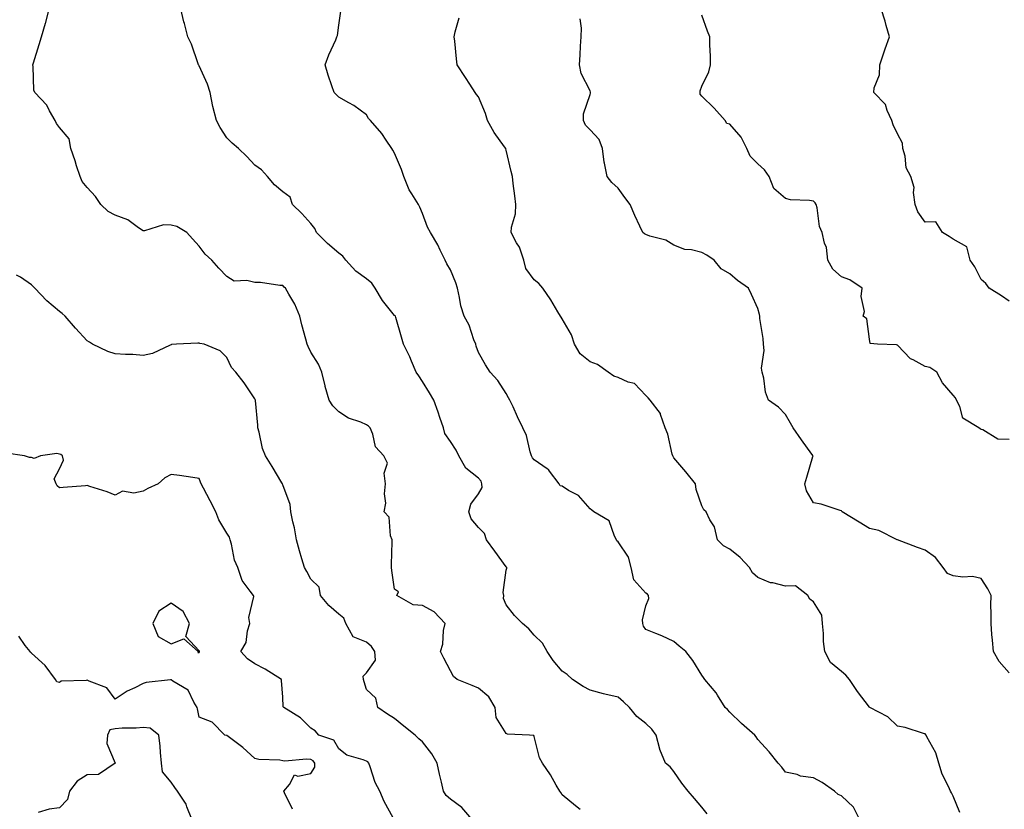
# Model space of a CAD drawing. Units: inches. Extents: x 1026563 to 1029203, y 7226618 to 7229258.
# Drawn here: x 1027914 to 1028266, y 7228375 to 7228658 of the extents above; entities that cross this region are included whole.
import ezdxf

# ---------------------------------------------------------------- set-up
doc = ezdxf.new("R2010")
doc.units = ezdxf.units.IN
doc.header["$MEASUREMENT"] = 0
doc.layers.add('Contour_10267226', color=7, linetype='Continuous', true_color=0x60793a)

msp = doc.modelspace()

# ---------------------------------------------------------------- linework, layer by layer
at = {"layer": 'Contour_10267226'}
for points in [[(1028114.55, 7228375.41, 2871), (1028112.85, 7228376.72, 2871), (1028108.05, 7228380.63, 2871), (1028107.54, 7228381.41, 2871), (1028107.19, 7228381.92, 2871), (1028105.94, 7228384.03, 2871), (1028103.87, 7228387.74, 2871), (1028100.96, 7228391.92, 2871), (1028099.96, 7228393.83, 2871), (1028098.05, 7228401.53, 2871), (1028097.95, 7228401.82, 2871), (1028096.39, 7228401.92, 2871), (1028088.5, 7228402.36, 2871), (1028088.05, 7228402.56, 2871), (1028084.44, 7228408.31, 2871), (1028084.1, 7228411.92, 2871), (1028081.76, 7228415.63, 2871), (1028078.05, 7228418.78, 2871), (1028075.86, 7228419.74, 2871), (1028070.41, 7228421.92, 2871), (1028069.12, 7228422.98, 2871), (1028068.05, 7228425, 2871), (1028065.67, 7228429.54, 2871), (1028064.5, 7228431.92, 2871), (1028065.39, 7228434.57, 2871), (1028065.57, 7228439.45, 2871), (1028066.12, 7228441.92, 2871), (1028062.19, 7228446.05, 2871), (1028058.05, 7228448.4, 2871), (1028054.69, 7228448.57, 2871), (1028048.91, 7228451.92, 2871), (1028049.42, 7228453.28, 2871), (1028048.05, 7228454.25, 2871), (1028047.05, 7228460.92, 2871), (1028047.01, 7228461.92, 2871), (1028046.92, 7228463.05, 2871), (1028047.23, 7228471.1, 2871), (1028047.15, 7228471.92, 2871), (1028046.64, 7228473.33, 2871), (1028046.06, 7228479.93, 2871), (1028044.32, 7228481.92, 2871), (1028044.98, 7228485, 2871), (1028044.42, 7228488.3, 2871), (1028044.83, 7228491.92, 2871), (1028044.28, 7228495.7, 2871), (1028045.51, 7228499.37, 2871), (1028044.16, 7228501.92, 2871), (1028041.23, 7228505.1, 2871), (1028040.28, 7228509.69, 2871), (1028039.34, 7228511.92, 2871), (1028038.69, 7228512.56, 2871), (1028038.05, 7228513.08, 2871), (1028035.98, 7228513.99, 2871), (1028031.59, 7228515.46, 2871), (1028028.05, 7228517.67, 2871), (1028025.96, 7228519.83, 2871), (1028024.59, 7228521.92, 2871), (1028023.25, 7228526.72, 2871), (1028023.15, 7228527.02, 2871), (1028021.96, 7228531.92, 2871), (1028020.82, 7228534.69, 2871), (1028018.05, 7228539.05, 2871), (1028017.15, 7228541.02, 2871), (1028016.74, 7228541.92, 2871), (1028016.29, 7228543.67, 2871), (1028014.89, 7228548.77, 2871), (1028014.16, 7228551.92, 2871), (1028012.37, 7228556.24, 2871), (1028010.22, 7228559.75, 2871), (1028009.03, 7228561.92, 2871), (1028008.5, 7228562.36, 2871), (1028008.05, 7228562.91, 2871), (1028007.03, 7228562.94, 2871), (1028000.1, 7228563.97, 2871), (1027998.05, 7228564.02, 2871), (1027995.22, 7228564.75, 2871), (1027990.63, 7228564.5, 2871), (1027988.05, 7228566.18, 2871), (1027985.18, 7228569.05, 2871), (1027982.62, 7228571.92, 2871), (1027980.3, 7228574.17, 2871), (1027978.05, 7228576.98, 2871), (1027975.69, 7228579.55, 2871), (1027973.71, 7228581.92, 2871), (1027970.1, 7228583.96, 2871), (1027968.05, 7228584.53, 2871), (1027965.35, 7228584.62, 2871), (1027958.58, 7228582.44, 2871), (1027958.05, 7228582.48, 2871), (1027956.43, 7228583.54, 2871), (1027952.58, 7228586.46, 2871), (1027948.05, 7228588.06, 2871), (1027945.49, 7228589.37, 2871), (1027942.95, 7228591.92, 2871), (1027940.94, 7228594.8, 2871), (1027938.05, 7228598.03, 2871), (1027936.21, 7228600.08, 2871), (1027935.47, 7228601.92, 2871), (1027934.24, 7228605.73, 2871), (1027933.67, 7228607.55, 2871), (1027932.21, 7228611.92, 2871), (1027931.53, 7228615.41, 2871), (1027928.05, 7228619.46, 2871), (1027927.03, 7228620.89, 2871), (1027926.55, 7228621.92, 2871), (1027924.53, 7228625.44, 2871), (1027923.6, 7228627.46, 2871), (1027919.26, 7228631.92, 2871), (1027918.95, 7228632.82, 2871), (1027918.69, 7228641.29, 2871), (1027918.56, 7228641.92, 2871), (1027918.77, 7228642.63, 2871), (1027920.86, 7228649.11, 2871), (1027921.64, 7228651.92, 2871), (1027923.11, 7228656.85, 2871), (1027923.15, 7228657.02, 2871), (1027924.36, 7228661.92, 2871)], [(1028159.96, 7228373.83, 2870), (1028158.05, 7228376.18, 2870), (1028155.39, 7228379.26, 2870), (1028153.15, 7228381.92, 2870), (1028150.92, 7228384.78, 2870), (1028148.05, 7228388.91, 2870), (1028146.74, 7228390.61, 2870), (1028145.02, 7228391.92, 2870), (1028142.99, 7228396.86, 2870), (1028142.99, 7228396.99, 2870), (1028141.74, 7228401.92, 2870), (1028140.2, 7228404.07, 2870), (1028138.05, 7228406.18, 2870), (1028134.81, 7228408.68, 2870), (1028132.13, 7228411.92, 2870), (1028130.06, 7228413.94, 2870), (1028128.05, 7228415.53, 2870), (1028123.34, 7228416.63, 2870), (1028122.84, 7228416.7, 2870), (1028118.05, 7228418.08, 2870), (1028115.55, 7228419.43, 2870), (1028111.76, 7228421.92, 2870), (1028109.83, 7228423.7, 2870), (1028108.05, 7228424.82, 2870), (1028104.83, 7228428.7, 2870), (1028102.66, 7228431.92, 2870), (1028100.96, 7228434.83, 2870), (1028098.05, 7228437.71, 2870), (1028096.1, 7228439.98, 2870), (1028093.81, 7228441.92, 2870), (1028090.96, 7228444.82, 2870), (1028088.05, 7228448.57, 2870), (1028087.01, 7228450.88, 2870), (1028087.17, 7228451.92, 2870), (1028086.98, 7228452.98, 2870), (1028088.05, 7228461.05, 2870), (1028088.21, 7228461.76, 2870), (1028088.23, 7228461.92, 2870), (1028088.17, 7228462.05, 2870), (1028088.05, 7228462.16, 2870), (1028083.89, 7228467.76, 2870), (1028080.92, 7228471.92, 2870), (1028080.22, 7228474.1, 2870), (1028078.05, 7228476.31, 2870), (1028075.49, 7228479.37, 2870), (1028074.69, 7228481.92, 2870), (1028075.32, 7228484.65, 2870), (1028078.05, 7228488.39, 2870), (1028079.38, 7228490.59, 2870), (1028079.34, 7228491.92, 2870), (1028079.01, 7228492.87, 2870), (1028078.05, 7228493.93, 2870), (1028073.62, 7228497.49, 2870), (1028071.06, 7228501.92, 2870), (1028070.14, 7228504.01, 2870), (1028068.05, 7228507.12, 2870), (1028066.04, 7228509.9, 2870), (1028065.55, 7228511.92, 2870), (1028064.28, 7228515.7, 2870), (1028063.69, 7228517.57, 2870), (1028062.09, 7228521.92, 2870), (1028060.59, 7228524.45, 2870), (1028058.05, 7228528.57, 2870), (1028056.68, 7228530.55, 2870), (1028055.76, 7228531.92, 2870), (1028054.12, 7228535.85, 2870), (1028053.56, 7228537.43, 2870), (1028051.25, 7228541.92, 2870), (1028050.49, 7228544.37, 2870), (1028048.46, 7228551.5, 2870), (1028048.34, 7228551.92, 2870), (1028048.21, 7228552.07, 2870), (1028048.05, 7228552.21, 2870), (1028043.71, 7228557.58, 2870), (1028041.14, 7228561.92, 2870), (1028039.91, 7228563.78, 2870), (1028038.05, 7228565.34, 2870), (1028034.18, 7228568.05, 2870), (1028030.61, 7228571.92, 2870), (1028029.5, 7228573.36, 2870), (1028028.05, 7228574.5, 2870), (1028024.03, 7228577.89, 2870), (1028020.06, 7228581.92, 2870), (1028019.48, 7228583.35, 2870), (1028018.05, 7228585.13, 2870), (1028014.85, 7228588.73, 2870), (1028011.49, 7228591.92, 2870), (1028010.65, 7228594.51, 2870), (1028008.05, 7228596.47, 2870), (1028005.06, 7228598.93, 2870), (1028002.56, 7228601.92, 2870), (1028000.43, 7228604.29, 2870), (1027998.05, 7228606.02, 2870), (1027995.18, 7228609.05, 2870), (1027992.17, 7228611.92, 2870), (1027989.94, 7228613.81, 2870), (1027988.05, 7228615.76, 2870), (1027985.65, 7228619.51, 2870), (1027984.36, 7228621.92, 2870), (1027983.03, 7228626.91, 2870), (1027983.03, 7228626.94, 2870), (1027982, 7228631.92, 2870), (1027981.08, 7228634.95, 2870), (1027978.05, 7228641.56, 2870), (1027977.93, 7228641.8, 2870), (1027977.87, 7228641.92, 2870), (1027977.76, 7228642.21, 2870), (1027975.35, 7228649.23, 2870), (1027974.03, 7228651.92, 2870), (1027972.8, 7228656.67, 2870), (1027972.66, 7228657.3, 2870), (1027971.57, 7228661.92, 2870)], [(1028214.46, 7228371.92, 2869), (1028212.33, 7228376.21, 2869), (1028208.05, 7228380.24, 2869), (1028206.88, 7228380.75, 2869), (1028205.51, 7228381.92, 2869), (1028201.16, 7228385.03, 2869), (1028198.05, 7228386.71, 2869), (1028193.42, 7228387.29, 2869), (1028192.13, 7228387.85, 2869), (1028188.05, 7228388.71, 2869), (1028186.66, 7228390.53, 2869), (1028185.34, 7228391.92, 2869), (1028182.19, 7228396.05, 2869), (1028178.05, 7228400.4, 2869), (1028177.46, 7228401.33, 2869), (1028177.03, 7228401.92, 2869), (1028172.29, 7228406.16, 2869), (1028168.05, 7228410.23, 2869), (1028167.29, 7228411.16, 2869), (1028166.39, 7228411.92, 2869), (1028163.66, 7228416.31, 2869), (1028163.23, 7228417.09, 2869), (1028159.12, 7228421.92, 2869), (1028158.69, 7228422.55, 2869), (1028158.05, 7228423.46, 2869), (1028154.81, 7228428.67, 2869), (1028152.31, 7228431.92, 2869), (1028149.98, 7228433.85, 2869), (1028148.05, 7228435.44, 2869), (1028143.71, 7228437.57, 2869), (1028141.64, 7228438.34, 2869), (1028138.05, 7228439.82, 2869), (1028137.13, 7228441, 2869), (1028136.94, 7228441.92, 2869), (1028136.78, 7228443.19, 2869), (1028138.05, 7228448.23, 2869), (1028139.1, 7228450.86, 2869), (1028138.99, 7228451.92, 2869), (1028138.62, 7228452.48, 2869), (1028138.05, 7228452.77, 2869), (1028133.73, 7228457.6, 2869), (1028132.72, 7228461.92, 2869), (1028131.78, 7228465.65, 2869), (1028128.05, 7228471.13, 2869), (1028127.6, 7228471.47, 2869), (1028127.48, 7228471.92, 2869), (1028126.74, 7228473.22, 2869), (1028124.85, 7228478.73, 2869), (1028119.38, 7228481.92, 2869), (1028118.62, 7228482.48, 2869), (1028118.05, 7228482.96, 2869), (1028113.91, 7228487.79, 2869), (1028110.37, 7228489.59, 2869), (1028108.05, 7228491.04, 2869), (1028107.35, 7228491.22, 2869), (1028107.01, 7228491.92, 2869), (1028103.52, 7228496.46, 2869), (1028103.13, 7228497.01, 2869), (1028102.7, 7228497.26, 2869), (1028098.05, 7228500.54, 2869), (1028097.39, 7228501.25, 2869), (1028097.13, 7228501.92, 2869), (1028096.62, 7228503.34, 2869), (1028095.32, 7228509.18, 2869), (1028093.95, 7228511.92, 2869), (1028092.07, 7228515.94, 2869), (1028090.45, 7228519.53, 2869), (1028089.36, 7228521.92, 2869), (1028088.85, 7228522.72, 2869), (1028088.05, 7228524.23, 2869), (1028085, 7228528.87, 2869), (1028082.25, 7228531.92, 2869), (1028080.61, 7228534.49, 2869), (1028078.05, 7228538.97, 2869), (1028077.29, 7228541.15, 2869), (1028077.11, 7228541.92, 2869), (1028076.45, 7228543.51, 2869), (1028074.79, 7228548.67, 2869), (1028072.91, 7228551.92, 2869), (1028071.72, 7228555.59, 2869), (1028071.33, 7228558.63, 2869), (1028070.55, 7228561.92, 2869), (1028070.02, 7228563.9, 2869), (1028068.05, 7228568.46, 2869), (1028066.74, 7228570.61, 2869), (1028066.19, 7228571.92, 2869), (1028064.36, 7228575.6, 2869), (1028063.54, 7228577.42, 2869), (1028060.88, 7228581.92, 2869), (1028059.89, 7228583.76, 2869), (1028058.05, 7228588.66, 2869), (1028057.11, 7228590.98, 2869), (1028056.59, 7228591.92, 2869), (1028054.28, 7228595.69, 2869), (1028053.28, 7228597.15, 2869), (1028051.31, 7228601.92, 2869), (1028050.53, 7228604.41, 2869), (1028048.05, 7228610.25, 2869), (1028047.44, 7228611.31, 2869), (1028047.13, 7228611.92, 2869), (1028045.06, 7228614.91, 2869), (1028043.48, 7228617.35, 2869), (1028039.38, 7228621.92, 2869), (1028038.75, 7228622.63, 2869), (1028038.05, 7228623.97, 2869), (1028033.48, 7228627.34, 2869), (1028031.7, 7228628.26, 2869), (1028028.05, 7228630.35, 2869), (1028027.25, 7228631.12, 2869), (1028026.39, 7228631.92, 2869), (1028025.65, 7228634.31, 2869), (1028024.28, 7228638.15, 2869), (1028023.26, 7228641.92, 2869), (1028024.55, 7228645.43, 2869), (1028027, 7228650.86, 2869), (1028027.42, 7228651.92, 2869), (1028027.6, 7228652.37, 2869), (1028028.05, 7228656.05, 2869), (1028028.87, 7228661.1, 2869)], [(1028250.37, 7228374.25, 2868), (1028248.05, 7228380.15, 2868), (1028247.42, 7228381.3, 2868), (1028247.05, 7228381.92, 2868), (1028246.35, 7228383.61, 2868), (1028244.12, 7228388, 2868), (1028242.93, 7228391.92, 2868), (1028241.76, 7228395.64, 2868), (1028238.62, 7228401.35, 2868), (1028238.36, 7228401.92, 2868), (1028238.25, 7228402.12, 2868), (1028238.05, 7228402.46, 2868), (1028237.37, 7228402.6, 2868), (1028230.8, 7228404.67, 2868), (1028228.05, 7228405.15, 2868), (1028224.59, 7228408.47, 2868), (1028218.17, 7228411.92, 2868), (1028218.09, 7228411.96, 2868), (1028218.05, 7228411.99, 2868), (1028213.75, 7228417.63, 2868), (1028210.94, 7228421.92, 2868), (1028209.63, 7228423.49, 2868), (1028208.05, 7228424.8, 2868), (1028204.07, 7228427.94, 2868), (1028202.05, 7228431.92, 2868), (1028201.55, 7228435.43, 2868), (1028201.62, 7228438.35, 2868), (1028201.23, 7228441.92, 2868), (1028201, 7228444.87, 2868), (1028198.05, 7228449.67, 2868), (1028196.76, 7228450.63, 2868), (1028196, 7228451.92, 2868), (1028191.55, 7228455.42, 2868), (1028188.05, 7228455.3, 2868), (1028183.5, 7228456.46, 2868), (1028182.66, 7228456.53, 2868), (1028178.05, 7228458.42, 2868), (1028176.14, 7228460.01, 2868), (1028175.16, 7228461.92, 2868), (1028171.72, 7228465.6, 2868), (1028168.05, 7228468.52, 2868), (1028165.82, 7228469.69, 2868), (1028163.66, 7228471.92, 2868), (1028162.62, 7228476.49, 2868), (1028160.94, 7228479.03, 2868), (1028159.55, 7228481.92, 2868), (1028158.75, 7228482.62, 2868), (1028158.05, 7228483.99, 2868), (1028156.02, 7228489.89, 2868), (1028155.75, 7228491.92, 2868), (1028152.31, 7228496.18, 2868), (1028148.05, 7228501.25, 2868), (1028147.78, 7228501.65, 2868), (1028147.64, 7228501.92, 2868), (1028147.42, 7228502.55, 2868), (1028145.88, 7228509.75, 2868), (1028144.89, 7228511.92, 2868), (1028143.25, 7228516.72, 2868), (1028143.21, 7228517.09, 2868), (1028139.53, 7228521.92, 2868), (1028138.83, 7228522.7, 2868), (1028138.05, 7228523.54, 2868), (1028133.91, 7228527.78, 2868), (1028131.64, 7228528.33, 2868), (1028128.05, 7228529.95, 2868), (1028126.55, 7228530.42, 2868), (1028124.46, 7228531.92, 2868), (1028120.71, 7228534.58, 2868), (1028118.05, 7228535.58, 2868), (1028114.55, 7228538.41, 2868), (1028112.42, 7228541.92, 2868), (1028111.39, 7228545.26, 2868), (1028108.05, 7228550.93, 2868), (1028107.7, 7228551.56, 2868), (1028107.46, 7228551.92, 2868), (1028106.55, 7228553.42, 2868), (1028103.95, 7228557.82, 2868), (1028101.08, 7228561.92, 2868), (1028099.69, 7228563.57, 2868), (1028098.05, 7228564.88, 2868), (1028095.1, 7228568.96, 2868), (1028094.38, 7228571.92, 2868), (1028092.76, 7228576.64, 2868), (1028091.74, 7228578.22, 2868), (1028089.77, 7228581.92, 2868), (1028089.87, 7228583.74, 2868), (1028091.37, 7228588.6, 2868), (1028091.47, 7228591.92, 2868), (1028091.16, 7228595.04, 2868), (1028090.53, 7228599.45, 2868), (1028090.26, 7228601.92, 2868), (1028089.85, 7228603.72, 2868), (1028088.05, 7228611.36, 2868), (1028087.91, 7228611.79, 2868), (1028087.85, 7228611.92, 2868), (1028087.44, 7228612.54, 2868), (1028083.73, 7228617.61, 2868), (1028081.37, 7228621.92, 2868), (1028080.65, 7228624.52, 2868), (1028078.05, 7228630.37, 2868), (1028077.35, 7228631.22, 2868), (1028076.92, 7228631.92, 2868), (1028074.96, 7228635.01, 2868), (1028073.48, 7228637.35, 2868), (1028070.51, 7228641.92, 2868), (1028070.18, 7228644.05, 2868), (1028069.63, 7228650.33, 2868), (1028069.42, 7228651.92, 2868), (1028069.77, 7228653.65, 2868), (1028071.23, 7228658.75, 2868)], [(1028268.05, 7228507.74, 2866), (1028263.99, 7228507.87, 2866), (1028258.69, 7228511.28, 2866), (1028258.05, 7228511.35, 2866), (1028257.74, 7228511.61, 2866), (1028257.27, 7228511.92, 2866), (1028251.51, 7228515.39, 2866), (1028250.41, 7228519.55, 2866), (1028249.2, 7228521.92, 2866), (1028248.81, 7228522.68, 2866), (1028248.05, 7228523.65, 2866), (1028244.2, 7228528.08, 2866), (1028242.17, 7228531.92, 2866), (1028239.63, 7228533.5, 2866), (1028238.05, 7228533.87, 2866), (1028233.66, 7228536.31, 2866), (1028232.8, 7228536.68, 2866), (1028228.05, 7228541.51, 2866), (1028227.74, 7228541.61, 2866), (1028220.88, 7228541.92, 2866), (1028218.28, 7228542.15, 2866), (1028218.05, 7228543.69, 2866), (1028217.15, 7228551.03, 2866), (1028215.78, 7228551.92, 2866), (1028216.33, 7228553.64, 2866), (1028215.08, 7228558.94, 2866), (1028215.45, 7228561.92, 2866), (1028211.02, 7228564.88, 2866), (1028208.05, 7228566.01, 2866), (1028204.92, 7228568.79, 2866), (1028203.15, 7228571.92, 2866), (1028202.66, 7228576.54, 2866), (1028201.94, 7228578.04, 2866), (1028201.08, 7228581.92, 2866), (1028200.14, 7228584, 2866), (1028199.32, 7228590.66, 2866), (1028198.95, 7228591.92, 2866), (1028198.64, 7228592.51, 2866), (1028198.05, 7228593.09, 2866), (1028196.62, 7228593.35, 2866), (1028189.75, 7228593.61, 2866), (1028188.05, 7228594.04, 2866), (1028183.79, 7228597.65, 2866), (1028182.19, 7228601.92, 2866), (1028180.47, 7228604.33, 2866), (1028178.05, 7228606.43, 2866), (1028175.34, 7228609.21, 2866), (1028174.14, 7228611.92, 2866), (1028172.17, 7228616.04, 2866), (1028168.05, 7228620.61, 2866), (1028167, 7228620.86, 2866), (1028166.35, 7228621.92, 2866), (1028162.52, 7228626.38, 2866), (1028158.05, 7228630.67, 2866), (1028157.48, 7228631.35, 2866), (1028157.41, 7228631.92, 2866), (1028157.42, 7228632.54, 2866), (1028158.05, 7228634.25, 2866), (1028160.57, 7228639.4, 2866), (1028161.14, 7228641.92, 2866), (1028161.1, 7228644.97, 2866), (1028160.96, 7228649.02, 2866), (1028160.92, 7228651.92, 2866), (1028160.08, 7228653.96, 2866), (1028158.05, 7228659.64, 2866)], [(1028268.05, 7228557.35, 2865), (1028265.35, 7228559.23, 2865), (1028260.92, 7228561.92, 2865), (1028259.71, 7228563.57, 2865), (1028258.05, 7228565, 2865), (1028255.75, 7228569.62, 2865), (1028254.07, 7228571.92, 2865), (1028252.87, 7228576.75, 2865), (1028248.05, 7228579.49, 2865), (1028246.57, 7228580.44, 2865), (1028244.16, 7228581.92, 2865), (1028241.76, 7228585.64, 2865), (1028238.05, 7228585.61, 2865), (1028235.34, 7228589.21, 2865), (1028234.44, 7228591.92, 2865), (1028233.81, 7228596.16, 2865), (1028234.1, 7228597.98, 2865), (1028232.84, 7228601.92, 2865), (1028231.16, 7228605.03, 2865), (1028230.82, 7228609.16, 2865), (1028230, 7228611.92, 2865), (1028229.92, 7228613.8, 2865), (1028228.05, 7228617.2, 2865), (1028226.49, 7228620.35, 2865), (1028226.08, 7228621.92, 2865), (1028224.38, 7228625.58, 2865), (1028223.81, 7228627.68, 2865), (1028219.65, 7228631.92, 2865), (1028219.77, 7228633.64, 2865), (1028221.64, 7228638.33, 2865), (1028221.76, 7228641.92, 2865), (1028223.38, 7228646.59, 2865), (1028223.71, 7228647.57, 2865), (1028225.18, 7228651.92, 2865), (1028224.05, 7228655.93, 2865), (1028223.69, 7228657.56, 2865), (1028222.19, 7228661.92, 2865)], [(1028268.05, 7228424.23, 2867), (1028264.5, 7228428.38, 2867), (1028262.42, 7228431.92, 2867), (1028262.05, 7228435.91, 2867), (1028261.92, 7228438.05, 2867), (1028261.59, 7228441.92, 2867), (1028261.68, 7228445.55, 2867), (1028261.49, 7228448.48, 2867), (1028261.59, 7228451.92, 2867), (1028260.45, 7228454.33, 2867), (1028258.05, 7228458.09, 2867), (1028254.91, 7228458.78, 2867), (1028251.43, 7228458.54, 2867), (1028248.05, 7228459, 2867), (1028246, 7228459.88, 2867), (1028244.44, 7228461.92, 2867), (1028241.66, 7228465.53, 2867), (1028238.05, 7228468.19, 2867), (1028235.24, 7228469.1, 2867), (1028228.11, 7228471.85, 2867), (1028228.05, 7228471.88, 2867), (1028228.03, 7228471.9, 2867), (1028227.99, 7228471.92, 2867), (1028221.39, 7228475.27, 2867), (1028218.05, 7228475.95, 2867), (1028214.34, 7228478.21, 2867), (1028208.26, 7228481.92, 2867), (1028208.19, 7228482.05, 2867), (1028208.05, 7228482.28, 2867), (1028207.58, 7228482.4, 2867), (1028200.8, 7228484.67, 2867), (1028198.05, 7228485.16, 2867), (1028195.57, 7228489.45, 2867), (1028194.94, 7228491.92, 2867), (1028195.63, 7228494.34, 2867), (1028197.84, 7228501.7, 2867), (1028197.89, 7228501.92, 2867), (1028197.48, 7228502.49, 2867), (1028193.77, 7228507.63, 2867), (1028190.71, 7228511.92, 2867), (1028189.79, 7228513.66, 2867), (1028188.05, 7228516.71, 2867), (1028185.51, 7228519.38, 2867), (1028181.94, 7228521.92, 2867), (1028180.9, 7228524.78, 2867), (1028180.28, 7228529.7, 2867), (1028179.69, 7228531.92, 2867), (1028179.46, 7228533.34, 2867), (1028180.34, 7228539.63, 2867), (1028180.1, 7228541.92, 2867), (1028180.06, 7228543.93, 2867), (1028178.87, 7228551.1, 2867), (1028178.83, 7228551.92, 2867), (1028178.69, 7228552.55, 2867), (1028178.05, 7228554.69, 2867), (1028175.88, 7228559.74, 2867), (1028174.73, 7228561.92, 2867), (1028170.78, 7228564.65, 2867), (1028168.05, 7228567.08, 2867), (1028164.94, 7228568.81, 2867), (1028162.41, 7228571.92, 2867), (1028159.89, 7228573.76, 2867), (1028158.05, 7228574.68, 2867), (1028154.36, 7228575.61, 2867), (1028151.98, 7228575.84, 2867), (1028148.05, 7228577.34, 2867), (1028145.2, 7228579.08, 2867), (1028139.38, 7228580.58, 2867), (1028138.05, 7228581.11, 2867), (1028137.56, 7228581.42, 2867), (1028136.88, 7228581.92, 2867), (1028135.88, 7228584.08, 2867), (1028134.05, 7228587.91, 2867), (1028132.37, 7228591.92, 2867), (1028130.53, 7228594.39, 2867), (1028128.05, 7228597.71, 2867), (1028125.84, 7228599.71, 2867), (1028124.2, 7228601.92, 2867), (1028123.23, 7228606.73, 2867), (1028123.13, 7228607, 2867), (1028122.5, 7228611.92, 2867), (1028121.29, 7228615.15, 2867), (1028118.05, 7228618.59, 2867), (1028116.43, 7228620.3, 2867), (1028115.73, 7228621.92, 2867), (1028115.65, 7228624.33, 2867), (1028118.05, 7228631.23, 2867), (1028118.23, 7228631.75, 2867), (1028118.21, 7228631.92, 2867), (1028118.19, 7228632.07, 2867), (1028118.05, 7228632.52, 2867), (1028114.91, 7228638.77, 2867), (1028114.24, 7228641.92, 2867), (1028114.46, 7228645.51, 2867), (1028114.67, 7228648.54, 2867), (1028114.87, 7228651.92, 2867), (1028114.96, 7228655.02, 2867), (1028114.44, 7228658.3, 2867)], [(1028075.73, 7228371.92, 2872), (1028072.19, 7228376.07, 2872), (1028068.05, 7228379.07, 2872), (1028066.55, 7228380.42, 2872), (1028065.55, 7228381.92, 2872), (1028064.85, 7228385.12, 2872), (1028064.1, 7228387.97, 2872), (1028063.32, 7228391.92, 2872), (1028061.41, 7228395.29, 2872), (1028058.05, 7228399.6, 2872), (1028056.74, 7228400.61, 2872), (1028055.47, 7228401.92, 2872), (1028051.35, 7228405.23, 2872), (1028048.05, 7228407.9, 2872), (1028045.55, 7228409.42, 2872), (1028042.11, 7228411.92, 2872), (1028041.29, 7228415.16, 2872), (1028038.05, 7228418.36, 2872), (1028037.21, 7228421.08, 2872), (1028036.94, 7228421.92, 2872), (1028036.84, 7228423.13, 2872), (1028038.05, 7228424.3, 2872), (1028041.21, 7228428.77, 2872), (1028041.02, 7228431.92, 2872), (1028039.85, 7228433.72, 2872), (1028038.05, 7228435.21, 2872), (1028033.26, 7228437.13, 2872), (1028030.61, 7228441.92, 2872), (1028029.91, 7228443.78, 2872), (1028028.05, 7228445.29, 2872), (1028024.51, 7228448.38, 2872), (1028021.57, 7228451.92, 2872), (1028021.02, 7228454.88, 2872), (1028018.05, 7228457.84, 2872), (1028016.64, 7228460.5, 2872), (1028015.78, 7228461.92, 2872), (1028014.91, 7228465.05, 2872), (1028014.05, 7228467.92, 2872), (1028012.99, 7228471.92, 2872), (1028012.25, 7228476.11, 2872), (1028011.64, 7228478.32, 2872), (1028010.9, 7228481.92, 2872), (1028010.67, 7228484.55, 2872), (1028008.05, 7228491.55, 2872), (1028007.95, 7228491.82, 2872), (1028007.89, 7228491.92, 2872), (1028007.68, 7228492.29, 2872), (1028004.2, 7228498.08, 2872), (1028001.8, 7228501.92, 2872), (1028000.73, 7228504.61, 2872), (1027999.63, 7228510.35, 2872), (1027999.16, 7228511.92, 2872), (1027999.05, 7228512.92, 2872), (1027998.23, 7228521.74, 2872), (1027998.21, 7228521.92, 2872), (1027998.17, 7228522.04, 2872), (1027998.05, 7228522.32, 2872), (1027994.24, 7228528.1, 2872), (1027991.23, 7228531.92, 2872), (1027989.71, 7228533.58, 2872), (1027988.05, 7228537.14, 2872), (1027985.67, 7228539.54, 2872), (1027979.91, 7228541.92, 2872), (1027978.32, 7228542.2, 2872), (1027978.05, 7228542.31, 2872), (1027977.68, 7228542.3, 2872), (1027970.04, 7228541.92, 2872), (1027968.23, 7228541.75, 2872), (1027968.05, 7228541.68, 2872), (1027967.68, 7228541.55, 2872), (1027961.37, 7228538.6, 2872), (1027958.05, 7228537.85, 2872), (1027954.34, 7228538.2, 2872), (1027951.76, 7228538.21, 2872), (1027948.05, 7228538.5, 2872), (1027945.41, 7228539.29, 2872), (1027939.92, 7228541.92, 2872), (1027938.81, 7228542.68, 2872), (1027938.05, 7228543.11, 2872), (1027933.81, 7228547.68, 2872), (1027930.18, 7228551.92, 2872), (1027929.03, 7228552.9, 2872), (1027928.05, 7228553.61, 2872), (1027923.6, 7228557.47, 2872), (1027919.24, 7228561.92, 2872), (1027918.69, 7228562.56, 2872), (1027918.05, 7228563.12, 2872), (1027914.14, 7228565.83, 2872), (1027912.7, 7228566.57, 2872)], [(1028047.6, 7228372.37, 2873), (1028044.3, 7228378.17, 2873), (1028042.76, 7228381.92, 2873), (1028041.1, 7228384.97, 2873), (1028039.36, 7228390.6, 2873), (1028038.85, 7228391.92, 2873), (1028038.48, 7228392.36, 2873), (1028038.05, 7228392.63, 2873), (1028036.78, 7228393.19, 2873), (1028030.96, 7228394.84, 2873), (1028028.05, 7228397.02, 2873), (1028026.31, 7228400.17, 2873), (1028020.98, 7228401.92, 2873), (1028019.59, 7228403.47, 2873), (1028018.05, 7228404.43, 2873), (1028014.34, 7228408.22, 2873), (1028008.36, 7228411.92, 2873), (1028008.23, 7228412.11, 2873), (1028008.05, 7228415.52, 2873), (1028007.6, 7228421.47, 2873), (1028007.52, 7228421.92, 2873), (1028001.72, 7228425.59, 2873), (1027998.05, 7228427.45, 2873), (1027995.39, 7228429.27, 2873), (1027992.97, 7228431.92, 2873), (1027994.87, 7228435.09, 2873), (1027995.39, 7228439.26, 2873), (1027996.25, 7228441.92, 2873), (1027995.84, 7228444.12, 2873), (1027997.7, 7228451.58, 2873), (1027997.5, 7228451.92, 2873), (1027996.41, 7228453.56, 2873), (1027993.5, 7228457.36, 2873), (1027991.9, 7228461.92, 2873), (1027990.78, 7228464.65, 2873), (1027989.67, 7228470.29, 2873), (1027989.18, 7228471.92, 2873), (1027988.91, 7228472.77, 2873), (1027988.05, 7228474.29, 2873), (1027985.16, 7228479.03, 2873), (1027984.01, 7228481.92, 2873), (1027982.01, 7228485.89, 2873), (1027979.61, 7228490.36, 2873), (1027978.79, 7228491.92, 2873), (1027978.62, 7228492.49, 2873), (1027978.05, 7228493.85, 2873), (1027975.8, 7228494.17, 2873), (1027971.02, 7228494.88, 2873), (1027968.05, 7228495.28, 2873), (1027965.86, 7228494.11, 2873), (1027963.44, 7228491.92, 2873), (1027959.73, 7228490.25, 2873), (1027958.05, 7228489.27, 2873), (1027954.75, 7228488.61, 2873), (1027950.67, 7228489.29, 2873), (1027948.05, 7228487.88, 2873), (1027945.22, 7228489.1, 2873), (1027938.99, 7228490.98, 2873), (1027938.05, 7228491.32, 2873), (1027937.39, 7228491.26, 2873), (1027929.38, 7228490.59, 2873), (1027928.05, 7228490.46, 2873), (1027927.31, 7228491.19, 2873), (1027926.88, 7228491.92, 2873), (1027926.25, 7228493.73, 2873), (1027928.05, 7228497.31, 2873), (1027929.59, 7228500.37, 2873), (1027929.12, 7228501.92, 2873), (1027928.54, 7228502.41, 2873), (1027928.05, 7228502.59, 2873), (1027927.17, 7228502.79, 2873), (1027921.35, 7228501.92, 2873), (1027919.01, 7228500.96, 2873), (1027918.05, 7228501.39, 2873), (1027917.42, 7228501.29, 2873), (1027915.55, 7228501.92, 2873), (1027909.01, 7228502.88, 2873)], [(1028011.55, 7228375.42, 2874), (1028008.67, 7228381.29, 2874), (1028008.44, 7228381.92, 2874), (1028010.49, 7228384.36, 2874), (1028012.23, 7228387.73, 2874), (1028013.4, 7228387.27, 2874), (1028018.05, 7228388.3, 2874), (1028019.48, 7228390.5, 2874), (1028019.51, 7228391.92, 2874), (1028018.91, 7228392.78, 2874), (1028018.05, 7228393.26, 2874), (1028016.53, 7228393.43, 2874), (1028008.77, 7228392.64, 2874), (1028008.05, 7228392.78, 2874), (1028007.01, 7228392.96, 2874), (1027999.44, 7228393.31, 2874), (1027998.05, 7228393.63, 2874), (1027993.69, 7228397.56, 2874), (1027988.52, 7228401.45, 2874), (1027988.05, 7228401.81, 2874), (1027987.93, 7228401.8, 2874), (1027987.29, 7228401.92, 2874), (1027982.8, 7228406.67, 2874), (1027978.05, 7228408.46, 2874), (1027977.54, 7228411.41, 2874), (1027977.39, 7228411.92, 2874), (1027976.21, 7228413.76, 2874), (1027974.16, 7228418.04, 2874), (1027968.62, 7228421.34, 2874), (1027968.05, 7228421.76, 2874), (1027967.84, 7228421.71, 2874), (1027959.1, 7228420.86, 2874), (1027958.05, 7228420.46, 2874), (1027955.06, 7228418.93, 2874), (1027952.27, 7228417.69, 2874), (1027948.05, 7228414.84, 2874), (1027945.06, 7228418.92, 2874), (1027938.69, 7228421.29, 2874), (1027938.05, 7228421.64, 2874), (1027937.64, 7228421.51, 2874), (1027928.69, 7228421.27, 2874), (1027928.05, 7228420.76, 2874), (1027927.13, 7228421, 2874), (1027926.64, 7228421.92, 2874), (1027923.01, 7228426.87, 2874), (1027918.05, 7228431.33, 2874), (1027917.72, 7228431.59, 2874), (1027917.56, 7228431.92, 2874), (1027915.86, 7228434.1, 2874), (1027913.58, 7228437.44, 2874)], [(1027975.51, 7228371.92, 2875), (1027973.69, 7228376.28, 2875), (1027973.42, 7228377.28, 2875), (1027970.3, 7228381.92, 2875), (1027969.38, 7228383.25, 2875), (1027968.05, 7228385.09, 2875), (1027964.98, 7228388.84, 2875), (1027964.63, 7228391.92, 2875), (1027964.2, 7228395.77, 2875), (1027964.18, 7228398.05, 2875), (1027963.64, 7228401.92, 2875), (1027960.55, 7228404.42, 2875), (1027958.05, 7228404.74, 2875), (1027955.53, 7228404.43, 2875), (1027950.55, 7228404.42, 2875), (1027948.05, 7228404.17, 2875), (1027946.12, 7228403.85, 2875), (1027945.34, 7228401.92, 2875), (1027945.1, 7228398.97, 2875), (1027948.03, 7228391.95, 2875), (1027948.01, 7228391.92, 2875), (1027942.05, 7228387.92, 2875), (1027938.05, 7228387.71, 2875), (1027934.46, 7228385.52, 2875), (1027931.74, 7228381.92, 2875), (1027931.02, 7228378.96, 2875), (1027928.05, 7228375.99, 2875), (1027924.44, 7228375.52, 2875), (1027920.45, 7228374.32, 2875)]]:
    msp.add_polyline3d(points, dxfattribs=at)
msp.add_polyline3d([(1027978.05, 7228431.52, 2874), (1027978.17, 7228431.8, 2874), (1027978.17, 7228432.04, 2874), (1027978.05, 7228432.18, 2874), (1027973.38, 7228437.25, 2874), (1027974.69, 7228441.92, 2874), (1027972.33, 7228446.21, 2874), (1027968.05, 7228449.16, 2874), (1027963.67, 7228446.3, 2874), (1027961.51, 7228441.92, 2874), (1027963.42, 7228437.28, 2874), (1027968.05, 7228434.6, 2874), (1027972.6, 7228436.47, 2874), (1027977.7, 7228431.92, 2874), (1027977.68, 7228431.56, 2874)], close=True, dxfattribs=at)

doc.saveas('drawing.dxf')
